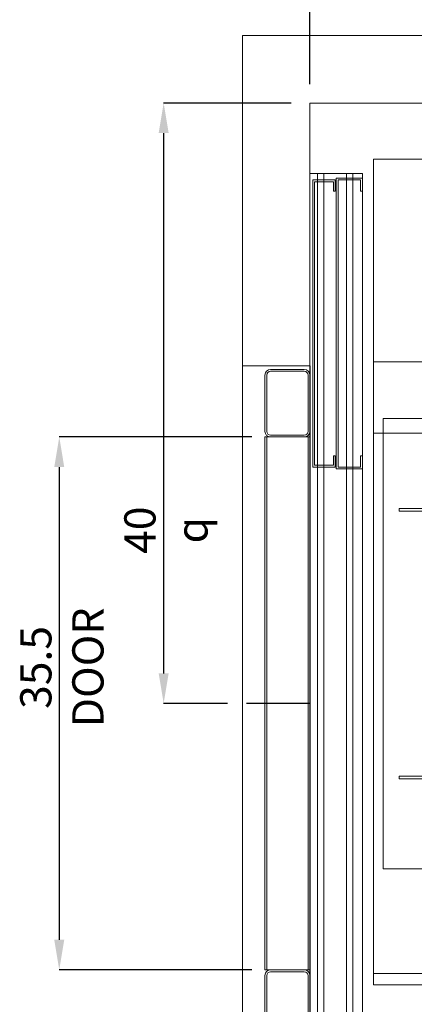
# Model space of a CAD drawing. Units: inches. Extents: x 0.3 to 10.6, y 0.2 to 8.2.
# Drawn here: x 4.4 to 5.7, y 2.9 to 6.2 of the extents above; entities that cross this region are included whole.
import ezdxf

# ---------------------------------------------------------------- set-up
doc = ezdxf.new("R2010")
doc.units = ezdxf.units.IN
doc.header["$MEASUREMENT"] = 0
doc.header["$PDSIZE"] = -1
doc.styles.add('SLDTEXTSTYLE6', font='TXT', dxfattribs={"width": 0.75})
doc.dimstyles.new('SLDDIMSTYLE3', dxfattribs={"dimtxt": 0.104167, "dimasz": 0.1, "dimexe": 0, "dimexo": 0.0625, "dimgap": 0.026042, "dimtad": 1, "dimlfac": 20, "dimrnd": 1e-09, "dimzin": 12, "dimdsep": 46, "dimtxsty": 'SLDTEXTSTYLE6', "dimsah": 1, "dimcen": 0.09, "dimadec": 0, "dimazin": 3, "dimtfac": 1, "dimtofl": 0, "dimtmove": 0, "dimatfit": 3, "dimfxl": 0, "dimfrac": 2, "dimtolj": 1, "dimtzin": 12, "dimarcsym": 0})
doc.dimstyles.new('SLDDIMSTYLE4', dxfattribs={"dimtxt": 0.104167, "dimasz": 0.1, "dimexe": 0, "dimexo": 0.0625, "dimgap": 0.026042, "dimtad": 1, "dimdec": 6, "dimlfac": 20, "dimrnd": 1e-09, "dimzin": 12, "dimdsep": 46, "dimtxsty": 'SLDTEXTSTYLE6', "dimsah": 1, "dimcen": 0.09, "dimadec": 0, "dimazin": 3, "dimtfac": 1, "dimtofl": 0, "dimtmove": 0, "dimatfit": 3, "dimfxl": 0, "dimfrac": 2, "dimtolj": 1, "dimtzin": 12, "dimarcsym": 0})

# ---------------------------------------------------------------- blocks, each defined once
blk = doc.blocks.new('_D_9')
at = {"color": 0, "lineweight": -2}
for p, q in [((5.3741, 5.9987), (5.3741, 6.429)), ((6.8733, 6.429), (5.4741, 6.429)), ((6.9733, 5.3487), (6.9733, 6.429))]:
    blk.add_line(p, q, dxfattribs=at)
at = {"color": 0}
for points in [[(5.4741, 6.4456), (5.4741, 6.4123), (5.3741, 6.429)], [(6.8733, 6.4456), (6.8733, 6.4123), (6.9733, 6.429)]]:
    blk.add_solid(points, dxfattribs=at)
at = {"layer": 'Defpoints', "color": 0}
for p in [(5.3741, 6.429), (5.3741, 5.9362), (6.9733, 5.2862)]:
    blk.add_point(p, dxfattribs=at)
at = {"color": 0, "insert": (6.292, 6.5603), "char_height": 0.104167, "attachment_point": 2, "style": 'SLDTEXTSTYLE6'}
blk.add_mtext('\\A1;32 {\\fGDT;q}', dxfattribs=at)
blk = doc.blocks.new('_D_10')
at = {"color": 0, "lineweight": -2}
for p, q in [((5.3116, 5.9362), (4.8862, 5.9362)), ((4.8862, 5.8362), (4.8862, 4.0362)), ((5.0997, 3.9362), (4.8862, 3.9362))]:
    blk.add_line(p, q, dxfattribs=at)
at = {"color": 0}
for points in [[(4.8696, 5.8362), (4.9029, 5.8362), (4.8862, 5.9362)], [(4.8696, 4.0362), (4.9029, 4.0362), (4.8862, 3.9362)]]:
    blk.add_solid(points, dxfattribs=at)
at = {"layer": 'Defpoints', "color": 0}
for p in [(5.3741, 5.9362), (4.8862, 3.9362), (5.1622, 3.9362)]:
    blk.add_point(p, dxfattribs=at)
at = {"color": 0, "insert": (4.7549, 4.5132), "char_height": 0.104167, "attachment_point": 2, "rotation": 90, "style": 'SLDTEXTSTYLE6'}
blk.add_mtext('\\A1;40 {\\fGDT;q}', dxfattribs=at)
blk = doc.blocks.new('_D_11')
at = {"color": 0, "lineweight": -2}
for p, q in [((5.3741, 5.9987), (5.3741, 6.7299)), ((5.4741, 6.7299), (8.8241, 6.7299)), ((8.9241, 5.9987), (8.9241, 6.7299))]:
    blk.add_line(p, q, dxfattribs=at)
at = {"color": 0}
for points in [[(5.4741, 6.7465), (5.4741, 6.7132), (5.3741, 6.7299)], [(8.8241, 6.7465), (8.8241, 6.7132), (8.9241, 6.7299)]]:
    blk.add_solid(points, dxfattribs=at)
at = {"layer": 'Defpoints', "color": 0}
for p in [(8.9241, 6.7299), (5.3741, 5.9362), (8.9241, 5.9362)]:
    blk.add_point(p, dxfattribs=at)
at = {"color": 0, "insert": (7.0147, 6.8601), "char_height": 0.104167, "attachment_point": 2, "style": 'SLDTEXTSTYLE6'}
blk.add_mtext('\\A1;71 HOISTWAY WIDTH', dxfattribs=at)
blk = doc.blocks.new('_D_13')
at = {"color": 0, "lineweight": -2}
for p, q in [((5.1804, 4.8237), (4.538, 4.8237)), ((4.538, 4.7237), (4.538, 3.1487)), ((5.1804, 3.0487), (4.538, 3.0487))]:
    blk.add_line(p, q, dxfattribs=at)
at = {"color": 0}
for points in [[(4.5213, 4.7237), (4.5546, 4.7237), (4.538, 4.8237)], [(4.5213, 3.1487), (4.5546, 3.1487), (4.538, 3.0487)]]:
    blk.add_solid(points, dxfattribs=at)
at = {"layer": 'Defpoints', "color": 0}
for p in [(5.2429, 4.8237), (4.538, 3.0487), (5.2429, 3.0487)]:
    blk.add_point(p, dxfattribs=at)
at = {"color": 0, "insert": (4.4078, 4.056), "char_height": 0.104167, "attachment_point": 2, "rotation": 90, "style": 'SLDTEXTSTYLE6'}
blk.add_mtext('\\A1;35.5 DOOR', dxfattribs=at)

msp = doc.modelspace()

# ---------------------------------------------------------------- linework, layer by layer
at = {"lineweight": 15}
for p, q in [((5.14913442, 6.16117221), (5.14913442, 2.61117221)), ((9.14913442, 6.16117221), (5.14913442, 6.16117221)), ((8.92413442, 5.93617221), (5.37413442, 5.93617221)), ((5.37413442, 5.93617221), (5.37413442, 2.83617221)), ((5.58663442, 5.74867221), (5.58663442, 4.83617221)), ((5.79913442, 5.74867221), (5.58663442, 5.74867221)), ((5.37413442, 5.70179721), (5.39913442, 5.70179721)), ((5.38350942, 5.67992221), (5.45850942, 5.67992221)), ((5.38350942, 4.72367221), (5.38350942, 5.67992221)), ((5.39913442, 5.67992221), (5.39913442, 5.70179721)), ((5.39913442, 5.70179721), (5.42088442, 5.70179721)), ((5.42088442, 5.70179721), (5.42088442, 5.67992221)), ((5.42088442, 5.70179721), (5.49588442, 5.70179721)), ((5.45850942, 5.64242221), (5.45850942, 5.67992221)), ((5.46163442, 5.68617221), (5.54913442, 5.68617221)), ((5.46163442, 5.68617221), (5.46163442, 4.71742221)), ((5.46788442, 5.67992221), (5.46788442, 4.72367221)), ((5.54288442, 5.67992221), (5.46788442, 5.67992221)), ((5.49588442, 5.68617221), (5.49588442, 5.70179721)), ((5.49588442, 5.70179721), (5.51763442, 5.70179721)), ((5.49588442, 4.72367221), (5.49588442, 5.67992221)), ((5.51763442, 5.70179721), (5.54913442, 5.70179721)), ((5.51763442, 5.70179721), (5.51763442, 5.68617221)), ((5.51763442, 5.67992221), (5.51763442, 4.72367221)), ((5.54288442, 5.64242221), (5.54288442, 5.67992221)), ((5.54913442, 5.70179721), (5.54913442, 5.68617221)), ((5.54913442, 5.68617221), (5.54913442, 5.64242221)), ((5.38975942, 4.72992221), (5.38975942, 5.67367221)), ((5.38975942, 5.67367221), (5.45225942, 5.67367221)), ((5.39913442, 4.72992221), (5.39913442, 5.67367221)), ((5.42088442, 5.67367221), (5.42088442, 4.72992221)), ((5.45225942, 5.67367221), (5.45225942, 5.64242221)), ((5.45225942, 5.64242221), (5.45850942, 5.64242221)), ((5.54913442, 5.64242221), (5.54288442, 5.64242221)), ((5.54913442, 5.64242221), (5.54913442, 4.76117221)), ((5.79913442, 4.83617221), (5.58663442, 4.83617221)), ((5.58663442, 4.83617221), (5.58663442, 3.03617221)), ((5.45850942, 4.76117221), (5.45225942, 4.76117221)), ((5.45225942, 4.76117221), (5.45225942, 4.72992221)), ((5.45850942, 4.72367221), (5.45850942, 4.76117221)), ((5.54288442, 4.76117221), (5.54913442, 4.76117221)), ((5.54288442, 4.72367221), (5.54288442, 4.76117221)), ((5.54913442, 4.76117221), (5.54913442, 4.71742221)), ((5.45850942, 4.72367221), (5.38350942, 4.72367221)), ((5.45225942, 4.72992221), (5.38975942, 4.72992221)), ((5.39913442, 2.84867221), (5.39913442, 4.72367221)), ((5.42088442, 4.72367221), (5.42088442, 2.84867221)), ((5.46788442, 4.72367221), (5.54288442, 4.72367221)), ((5.46163442, 4.71742221), (5.54913442, 4.71742221)), ((5.49588442, 2.84867221), (5.49588442, 4.71742221)), ((5.51763442, 4.71742221), (5.51763442, 2.84867221)), ((5.54913442, 4.71742221), (5.54913442, 2.84867221)), ((5.58663442, 3.03617221), (8.71163442, 3.03617221)), ((5.58663442, 3.03617221), (5.58663442, 2.99867221)), ((5.58663442, 2.99867221), (8.71163442, 2.99867221))]:
    msp.add_line(p, q, dxfattribs=at)
at = {"lineweight": 0}
for p, q in [((5.39913442, 5.67367221), (5.39913442, 5.67992221)), ((5.42088442, 5.67992221), (5.42088442, 5.67367221)), ((5.49588442, 5.67992221), (5.49588442, 5.68617221)), ((5.51763442, 5.68617221), (5.51763442, 5.67992221)), ((5.37413442, 5.06117221), (5.14913442, 5.06117221)), ((5.58663442, 5.07367221), (5.79913442, 5.07367221)), ((5.22413442, 5.02992221), (5.22413442, 4.84242221)), ((5.23038442, 4.84242221), (5.23038442, 5.02992221)), ((5.35538442, 5.04867221), (5.24288442, 5.04867221)), ((5.24288442, 5.04242221), (5.35538442, 5.04242221)), ((5.36788442, 5.02992221), (5.36788442, 4.84242221)), ((5.61788442, 4.88539096), (5.61788442, 3.38539096)), ((6.28988442, 4.88539096), (5.61788442, 4.88539096)), ((5.22413442, 4.82367221), (5.22413442, 3.04867221)), ((5.24288442, 4.82367221), (5.22413442, 4.82367221)), ((5.23038442, 3.04867221), (5.23038442, 4.82367221)), ((5.35538442, 4.82992221), (5.24288442, 4.82992221)), ((5.24288442, 4.82367221), (5.35538442, 4.82367221)), ((5.37413442, 4.82367221), (5.35538442, 4.82367221)), ((5.36788442, 3.04867221), (5.36788442, 4.82367221)), ((5.39913442, 4.72367221), (5.39913442, 4.72992221)), ((5.42088442, 4.72992221), (5.42088442, 4.72367221)), ((5.49588442, 4.71742221), (5.49588442, 4.72367221)), ((5.51763442, 4.72367221), (5.51763442, 4.71742221)), ((6.28100942, 4.58539096), (5.67163442, 4.58539096)), ((5.67163442, 4.58539096), (5.67163442, 4.57639096)), ((6.28100942, 4.57639096), (5.67163442, 4.57639096)), ((5.67163442, 3.69439096), (5.67163442, 3.68539096)), ((6.28100942, 3.69439096), (5.67163442, 3.69439096)), ((6.28100942, 3.68539096), (5.67163442, 3.68539096)), ((5.61788442, 3.38539096), (6.28988442, 3.38539096)), ((5.22413442, 3.04867221), (5.24288442, 3.04867221)), ((5.22413442, 3.02992221), (5.22413442, 2.84242221)), ((5.23038442, 2.84242221), (5.23038442, 3.02992221)), ((5.35538442, 3.04867221), (5.24288442, 3.04867221)), ((5.24288442, 3.04242221), (5.35538442, 3.04242221)), ((5.35538442, 3.04867221), (5.37413442, 3.04867221)), ((5.36788442, 3.02992221), (5.36788442, 2.84242221))]:
    msp.add_line(p, q, dxfattribs=at)
for p, q in [((5.37413442, 5.06117221), (5.37413442, 2.81117221)), ((5.37413442, 3.93617221), (5.16221991, 3.93617221))]:
    msp.add_line(p, q)
for centre, radius, start, end in [((5.24288442, 5.02992221), 0.01875, 90, 180), ((5.24288442, 5.02992221), 0.0125, 90, 180), ((5.35538442, 5.02992221), 0.01875, 0, 90), ((5.35538442, 5.02992221), 0.0125, 0, 90), ((5.24288442, 4.84242221), 0.01875, 180, 270), ((5.24288442, 4.84242221), 0.0125, 180, 270), ((5.35538442, 4.84242221), 0.0125, 270, 0), ((5.35538442, 4.84242221), 0.01875, 270, 0), ((5.24288442, 3.02992221), 0.01875, 90, 180), ((5.24288442, 3.02992221), 0.0125, 90, 180), ((5.35538442, 3.02992221), 0.01875, 0, 90), ((5.35538442, 3.02992221), 0.0125, 0, 90)]:
    msp.add_arc(centre, radius, start, end, dxfattribs=at)

# ---------------------------------------------------------------- dimensions: what is measured, and where the dimension line sits
for base, p1, p2, angle, text, dimstyle, picture, middle in [((8.92413442, 6.729873), (5.37413442, 5.93617221), (8.92413442, 5.93617221), 0, '<> HOISTWAY WIDTH', 'SLDDIMSTYLE3', '_D_11', (7.01466312, 6.729873)), ((4.88623529, 3.93617221), (5.37413442, 5.93617221), (5.16221991, 3.93617221), 90, '<> {\\fGDT;q}', 'SLDDIMSTYLE3', '_D_10', (4.88623529, 4.51322981)), ((4.53796316, 3.04867221), (5.24288442, 4.82367221), (5.24288442, 3.04867221), 90, '<> DOOR', 'SLDDIMSTYLE4', '_D_13', (4.53796316, 4.05601672))]:
    dim = msp.add_linear_dim(base=base, p1=p1, p2=p2, angle=angle, text=text, dimstyle=dimstyle)
    dim.commit()
    dim.dimension.update_dxf_attribs({"geometry": picture, "text_midpoint": middle, "dimtype": 160})
dim = msp.add_linear_dim(base=(5.37413442, 6.42897772), p1=(6.97334692, 5.28617221), p2=(5.37413442, 5.93617221), angle=0, text='<> {\\fGDT;q}', dimstyle='SLDDIMSTYLE3', override={"dimdec": 0})
dim.commit()
dim.dimension.update_dxf_attribs({"geometry": '_D_9', "text_midpoint": (6.29201454, 6.42897772), "dimtype": 160})

doc.saveas('drawing.dxf')
